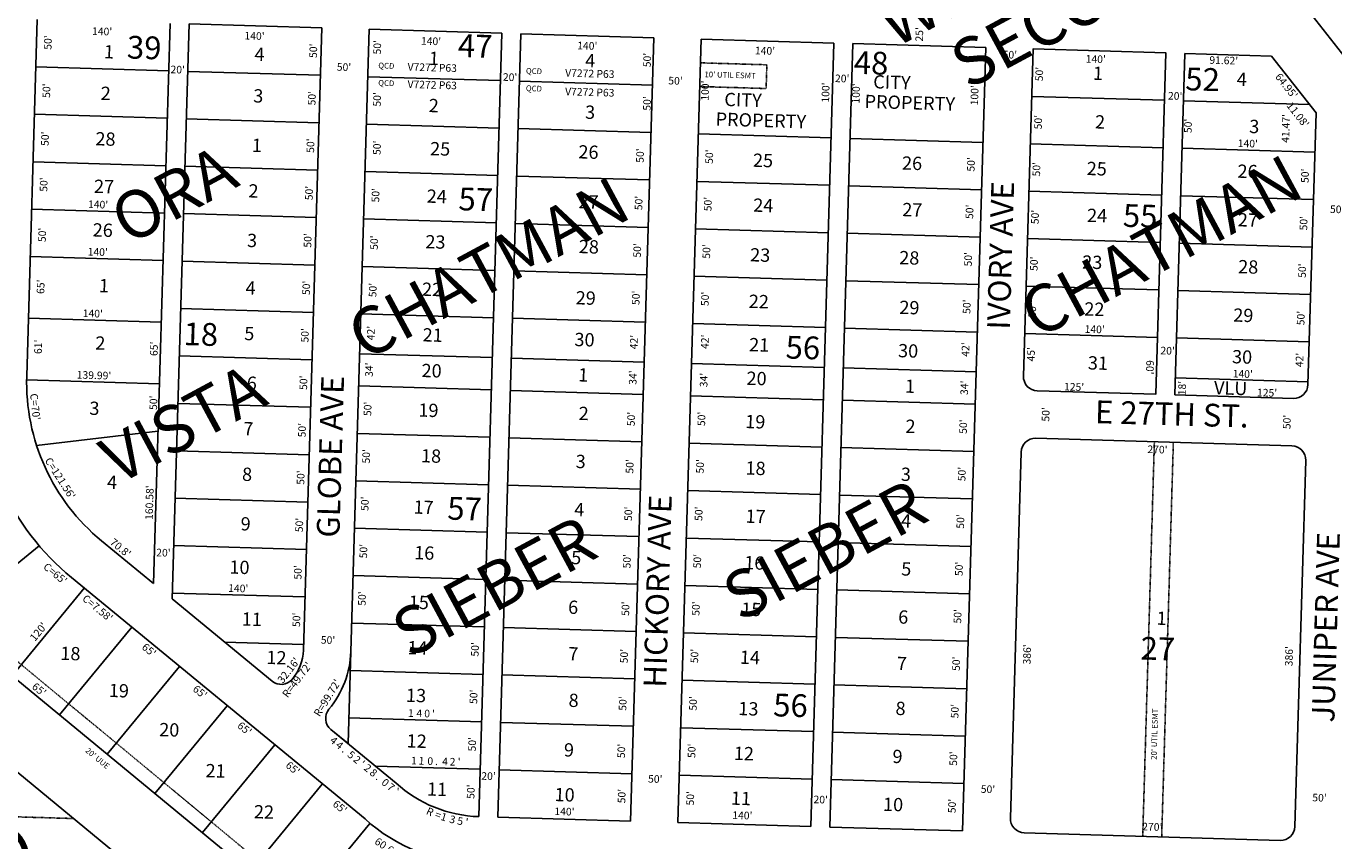
# Model space of a CAD drawing. Extents: x 952555 to 957953, y 7267682 to 7273212.
# Drawn here: x 954386 to 955764, y 7269657 to 7270516 of the extents above; entities that cross this region are included whole.
import ezdxf
from ezdxf.enums import TextEntityAlignment as Align

# ---------------------------------------------------------------- set-up
doc = ezdxf.new("R2010")
doc.units = 0
doc.linetypes.add('DASHDOT', pattern=[1, 0.5, -0.25, 0, -0.25])
for name, color, linetype in [('10', 7, 'CONTINUOUS'), ('11', 7, 'CONTINUOUS'), ('13', 7, 'CONTINUOUS'), ('15', 7, 'CONTINUOUS'), ('19', 7, 'CONTINUOUS'), ('21', 7, 'CONTINUOUS'), ('22', 7, 'CONTINUOUS'), ('25', 7, 'CONTINUOUS'), ('6', 7, 'CONTINUOUS'), ('7', 7, 'CONTINUOUS')]:
    doc.layers.add(name, color=color, linetype=linetype)
doc.styles.add('ROMANC', font='ROMANC', dxfattribs={"height": 0.2})
doc.styles.add('ROMANS', font='ROMANS', dxfattribs={"height": 0.2})
doc.styles.add('txt', font='TXT', dxfattribs={"height": 0.2})

msp = doc.modelspace()

# ---------------------------------------------------------------- linework, layer by layer
at = {"layer": '21', "color": 7, "linetype": 'DASHDOT'}
for p, q in [((955096.276, 7270477.222), (955166.245, 7270475.152)), ((955166.245, 7270475.152), (955165.506, 7270450.163)), ((955095.538, 7270452.234), (955165.506, 7270450.163)), ((955574.676, 7270077.901), (955562.375, 7269662.083)), ((955594.668, 7270077.308), (955582.366, 7269661.491)), ((954191.744, 7269999.219), (954855.785, 7269449.726)), ((953997.245, 7269693.756), (954435.955, 7269680.778))]:
    msp.add_line(p, q, dxfattribs=at)
at = {"layer": '25', "color": 212, "linetype": 'CONTINUOUS'}
msp.add_lwpolyline([(954727.769038, 7269856.848819, -0.167893), (954704.691003, 7269795.948648), (954704.691003, 7269795.948647, 0.416103), (954706.686236, 7269774.758377), (954706.687, 7269774.758), (954724.897, 7269759.782), (954727.769, 7269856.849)], format="xyb", dxfattribs=at)
at = {"layer": '6', "color": 7, "linetype": 'CONTINUOUS'}
for p, q in [((957670.574, 7268054.442), (955534.63, 7270791.594)), ((954397.322, 7270522.912), (954386.201, 7270147.077)), ((954537.26, 7270518.771), (954519.796, 7269928.451)), ((954557.251, 7270518.181), (954539.329, 7269912.387)), ((954557.251, 7270518.181), (954697.191, 7270514.041)), ((954697.191, 7270514.041), (954677.792, 7269858.328)), ((954747.168, 7270512.563), (954727.769, 7269856.849)), ((954747.168, 7270512.563), (954887.108, 7270508.422)), ((954862.681, 7269682.783), (954887.108, 7270508.422)), ((954882.673, 7269682.192), (954907.099, 7270507.831)), ((954907.099, 7270507.831), (955047.038, 7270503.69)), ((955047.038, 7270503.69), (955022.61, 7269678.052)), ((955072.588, 7269676.573), (955097.015, 7270502.211)), ((955097.015, 7270502.211), (955236.954, 7270498.072)), ((955236.954, 7270498.072), (955212.527, 7269672.434)), ((955232.519, 7269671.84), (955256.945, 7270497.48)), ((955256.945, 7270497.48), (955396.884, 7270493.34)), ((955396.884, 7270493.34), (955372.457, 7269667.702)), ((955606.793, 7270487.13), (955596.147, 7270127.288)), ((955698.223, 7270484.425), (955606.793, 7270487.13)), ((955745, 7270424.483), (955698.223, 7270484.425)), ((955736.529, 7270138.141), (955745, 7270424.483)), ((955596.147, 7270127.288), (955721.091, 7270123.592)), ((955719.613, 7270073.613), (955449.731, 7270081.597)), ((955434.294, 7270067.047), (955422.879, 7269681.216)), ((953984.25, 7270052.495), (954669.206, 7269488.255)), ((955722.749, 7269672.344), (955734.162, 7270058.176)), ((954191.153, 7269979.226), (954718.685, 7269544.667)), ((954465.115, 7269973.419), (954519.796, 7269928.451)), ((954433.356, 7269934.799), (954742.754, 7269680.362)), ((954539.329, 7269912.387), (954644.892, 7269825.575)), ((954706.687, 7269774.758), (954775.465, 7269718.197)), ((955022.61, 7269678.052), (954882.673, 7269682.192)), ((955212.527, 7269672.434), (955072.588, 7269676.573)), ((955372.457, 7269667.702), (955232.519, 7269671.84)), ((955437.43, 7269665.779), (955707.311, 7269657.795))]:
    msp.add_line(p, q, dxfattribs=at)
msp.add_lwpolyline([(955436.66, 7270147.012), (955446.862, 7270491.861), (955586.801, 7270487.72), (955576.155, 7270127.879), (955451.209, 7270131.577)], dxfattribs=at)
msp.add_lwpolyline([(955586.741, 7270487.897), (955586.741, 7270487.897), (955586.741, 7270487.897), (955586.741, 7270487.897)], close=True, dxfattribs=at)
for centre, radius, start, end in [((954602.647577, 7270140.673044), 266.54, 178.3054, 230.568922), ((954602.647577, 7270140.673044), 216.54, 178.3054, 230.569661), ((955451.653238, 7270146.568795), 15, 178.3054, 268.3054), ((955721.535154, 7270138.584345), 15, 268.3054, 358.3054), ((955449.287475, 7270066.603783), 15, 88.3054, 178.3054), ((955719.169391, 7270058.619333), 15, 358.3054, 88.3054), ((954628.09265, 7269859.797741), 49.72, 319.311058, 358.3054), ((954628.09265, 7269859.797741), 99.72, 320.187011, 358.3054), ((954654.419443, 7269837.161965), 15, 230.567528, 319.311058), ((954716.213485, 7269786.344376), 15, 140.187011, 230.567408), ((954866.672492, 7269817.714044), 134.99, 227.494347, 268.3054), ((954866.672492, 7269817.714044), 184.99, 227.943519, 268.3054), ((955437.872668, 7269680.7726), 15, 178.3054, 268.3054), ((955707.754584, 7269672.788149), 15, 268.3054, 358.3054)]:
    msp.add_arc(centre, radius, start, end, dxfattribs=at)
at = {"layer": '7', "color": 7, "linetype": 'CONTINUOUS'}
for p, q in [((954395.842, 7270472.935), (954535.781, 7270468.795)), ((954555.773, 7270468.203), (954695.712, 7270464.063)), ((954745.69, 7270462.583), (954885.628, 7270458.444)), ((954905.62, 7270457.851), (955045.558, 7270453.712)), ((955445.384, 7270441.883), (955585.322, 7270437.744)), ((955605.314, 7270437.152), (955738.182, 7270433.221)), ((954394.364, 7270422.956), (954534.303, 7270418.816)), ((954554.295, 7270418.224), (954694.233, 7270414.084)), ((954744.21, 7270412.605), (954884.15, 7270408.467)), ((954904.141, 7270407.873), (955044.08, 7270403.734)), ((955094.058, 7270402.254), (955233.997, 7270398.116)), ((955253.987, 7270397.524), (955393.926, 7270393.385)), ((955443.904, 7270391.905), (955583.844, 7270387.765)), ((955603.834, 7270387.174), (955743.773, 7270383.033)), ((954392.886, 7270372.977), (954532.825, 7270368.838)), ((954552.815, 7270368.247), (954692.754, 7270364.107)), ((954742.733, 7270362.627), (954882.671, 7270358.487)), ((954902.663, 7270357.895), (955042.601, 7270353.755)), ((955092.58, 7270352.278), (955232.517, 7270348.136)), ((955252.51, 7270347.545), (955392.449, 7270343.406)), ((955442.426, 7270341.926), (955582.364, 7270337.788)), ((955602.356, 7270337.195), (955742.295, 7270333.057)), ((954391.407, 7270323), (954531.345, 7270318.859)), ((954551.336, 7270318.268), (954691.275, 7270314.128)), ((954741.254, 7270312.649), (954881.192, 7270308.51)), ((954901.185, 7270307.918), (955041.123, 7270303.777)), ((955091.1, 7270302.299), (955231.04, 7270298.158)), ((955251.032, 7270297.567), (955390.97, 7270293.426)), ((955440.948, 7270291.95), (955580.888, 7270287.808)), ((955600.878, 7270287.218), (955740.817, 7270283.077)), ((954389.928, 7270273.022), (954529.868, 7270268.882)), ((954549.858, 7270268.289), (954689.798, 7270264.15)), ((954739.774, 7270262.671), (954879.714, 7270258.53)), ((954899.705, 7270257.94), (955039.644, 7270253.799)), ((955089.621, 7270252.321), (955229.562, 7270248.181)), ((955249.552, 7270247.59), (955389.49, 7270243.449)), ((955439.471, 7270241.971), (955579.408, 7270237.83)), ((955599.4, 7270237.239), (955739.338, 7270233.098)), ((954548.381, 7270218.311), (954688.319, 7270214.172)), ((954388.007, 7270208.05), (954527.944, 7270203.909)), ((954738.297, 7270212.693), (954878.236, 7270208.553)), ((954898.227, 7270207.961), (955038.165, 7270203.821)), ((955088.144, 7270202.343), (955228.082, 7270198.202)), ((955248.073, 7270197.612), (955388.011, 7270193.471)), ((955437.99, 7270191.993), (955577.928, 7270187.853)), ((955597.921, 7270187.262), (955737.859, 7270183.121)), ((954546.902, 7270168.334), (954686.84, 7270164.194)), ((954737.054, 7270170.712), (954876.994, 7270166.571)), ((954896.984, 7270165.98), (955036.923, 7270161.84)), ((955086.902, 7270160.361), (955226.841, 7270156.221)), ((955246.83, 7270155.63), (955386.771, 7270151.49)), ((955596.679, 7270145.281), (955736.619, 7270141.14)), ((954386.083, 7270143.079), (954526.021, 7270138.938)), ((954736.048, 7270136.726), (954875.988, 7270132.587)), ((954895.979, 7270131.995), (955035.918, 7270127.855)), ((954545.421, 7270118.355), (954685.361, 7270114.216)), ((955085.897, 7270126.376), (955225.836, 7270122.235)), ((955245.826, 7270121.645), (955385.765, 7270117.504)), ((954396.667, 7270073.877), (954524.544, 7270088.959)), ((954734.572, 7270086.749), (954874.509, 7270082.608)), ((954894.501, 7270082.017), (955034.439, 7270077.876)), ((955084.418, 7270076.398), (955224.356, 7270072.259)), ((954543.944, 7270068.376), (954683.883, 7270064.236)), ((955244.347, 7270071.667), (955384.286, 7270067.527)), ((954733.092, 7270036.769), (954873.031, 7270032.631)), ((954893.022, 7270032.039), (955032.961, 7270027.899)), ((955082.939, 7270026.421), (955222.878, 7270022.28)), ((955242.869, 7270021.689), (955382.808, 7270017.548)), ((954542.466, 7270018.4), (954682.405, 7270014.258)), ((954731.614, 7269986.791), (954871.552, 7269982.652)), ((954891.544, 7269982.06), (955031.482, 7269977.921)), ((954301.288, 7269888.502), (954399.448, 7269968.181)), ((954540.987, 7269968.421), (954680.925, 7269964.281)), ((955081.461, 7269976.441), (955221.398, 7269972.303)), ((955241.391, 7269971.71), (955381.33, 7269967.571)), ((954730.134, 7269936.814), (954870.072, 7269932.673)), ((954890.064, 7269932.082), (955030.003, 7269927.941)), ((955079.981, 7269926.463), (955219.921, 7269922.323)), ((954370.753, 7269831.279), (954446.872, 7269923.684)), ((954539.508, 7269918.443), (954679.446, 7269914.303)), ((955239.912, 7269921.732), (955379.85, 7269917.593)), ((954728.655, 7269886.836), (954868.596, 7269882.696)), ((954420.924, 7269789.952), (954497.041, 7269882.354)), ((954888.586, 7269882.104), (955028.525, 7269877.964)), ((955078.503, 7269876.486), (955218.442, 7269872.345)), ((955238.433, 7269871.754), (955378.371, 7269867.613)), ((954594.78, 7269866.786), (954677.969, 7269864.324)), ((954727.769, 7269856.849), (954724.897, 7269759.782)), ((954471.095, 7269748.624), (954547.211, 7269841.028)), ((954727.179, 7269836.858), (954867.117, 7269832.717)), ((954887.108, 7269832.127), (955027.046, 7269827.986)), ((955077.025, 7269826.508), (955216.963, 7269822.368)), ((955236.955, 7269821.776), (955376.893, 7269817.636)), ((954521.264, 7269707.297), (954597.382, 7269799.701)), ((954725.699, 7269786.88), (954865.637, 7269782.739)), ((954885.629, 7269782.148), (955025.568, 7269778.008)), ((955075.546, 7269776.53), (955215.485, 7269772.389)), ((955235.476, 7269771.799), (955375.415, 7269767.658)), ((954571.434, 7269665.968), (954647.551, 7269758.373)), ((954753.785, 7269736.026), (954864.158, 7269732.762)), ((954884.15, 7269732.17), (955024.09, 7269728.03)), ((955074.068, 7269726.552), (955214.006, 7269722.411)), ((955233.997, 7269721.82), (955373.936, 7269717.68)), ((954621.603, 7269624.641), (954697.721, 7269717.047)), ((954671.773, 7269583.314), (954747.891, 7269675.718))]:
    msp.add_line(p, q, dxfattribs=at)

# ---------------------------------------------------------------- texts
at = {"layer": '10', "color": 134, "linetype": 'CONTINUOUS'}
for s, height, style, p in [('39', 24, 'ROMANC', (954491.55, 7270481.838)), ('47', 24, 'ROMANC', (954840.375, 7270483.542)), ('48', 24, 'ROMANC', (955257.661, 7270465.654)), ('  CITY', 13.999, 'ROMANS', (955269.642, 7270450.628)), ('52', 24, 'ROMANC', (955606.964, 7270448.403)), ('  CITY', 13.999, 'ROMANS', (955112.69, 7270432.005)), ('PROPERTY', 13.999, 'ROMANS', (955269.02, 7270429.64)), ('PROPERTY', 13.999, 'ROMANS', (955112.069, 7270411.016)), ('57', 24, 'ROMANC', (954840.959, 7270321.927)), ('55', 24, 'ROMANC', (955541.228, 7270304.487)), ('18', 24, 'ROMANC', (954551.264, 7270179.799)), ('56', 24, 'ROMANC', (955185.732, 7270165.65)), ('57', 24, 'ROMANC', (954829.182, 7269995.918)), ('27', 24, 'ROMANC', (955559.775, 7269848.416)), ('56', 24, 'ROMANC', (955172.703, 7269788.608))]:
    msp.add_text(s, height=height, rotation=358.3054, dxfattribs=dict(at, style=style)).set_placement(p)
at = {"layer": '10', "color": 134, "linetype": 'CONTINUOUS', "style": 'ROMANS'}
for s, p in [('1', (954467.796979, 7270496.007878)), ('4', (954626.494979, 7270493.402878)), ('1', (954810.277979, 7270489.032878)), ('4', (954975.053979, 7270486.601878)), ('1', (955510.197979, 7270473.369878)), ('4', (955661.719979, 7270467.056878)), ('2', (954464.411979, 7270452.220878)), ('3', (954625.196979, 7270449.553878)), ('2', (954810.134979, 7270439.328878)), ('3', (954974.896979, 7270432.316878)), ('2', (955512.338979, 7270422.106878)), ('3', (955674.869979, 7270417.296878)), ('28', (954458.817979, 7270404.318878)), ('1', (954623.654979, 7270397.351878)), ('25', (954811.571979, 7270393.881878)), ('26', (954967.861979, 7270390.516878)), ('25', (955151.833979, 7270381.690878)), ('26', (955308.934979, 7270378.735878)), ('25', (955503.573979, 7270372.991878)), ('26', (955662.506979, 7270370.118878)), ('27', (954457.333979, 7270354.203878)), ('2', (954620.145979, 7270349.386878)), ('24', (954808.002979, 7270343.829878)), ('27', (954967.999979, 7270338.093878)), ('24', (955152.123979, 7270334.335878)), ('27', (955309.175979, 7270329.689878)), ('24', (955503.940979, 7270323.609878)), ('27', (955662.819979, 7270318.908878)), ('26', (954455.974979, 7270308.265878)), ('3', (954618.600979, 7270297.186878)), ('23', (954806.581979, 7270295.804878)), ('28', (954968.290979, 7270290.737878)), ('23', (955148.884979, 7270282.012878)), ('28', (955305.985979, 7270279.056878)), ('23', (955498.827979, 7270274.389878)), ('28', (955663.187979, 7270269.527878)), ('1', (954462.594979, 7270249.552878)), ('4', (954617.118979, 7270247.071878)), ('22', (954803.011979, 7270245.752878)), ('29', (954965.001979, 7270236.723878)), ('22', (955147.434979, 7270233.018878)), ('29', (955306.125979, 7270226.632878)), ('22', (955501.021979, 7270224.951878)), ('29', (955658.020979, 7270218.477878)), ('2', (954458.715979, 7270189.061878)), ('5', (954615.698979, 7270199.046878)), ('21', (954803.677979, 7270197.664878)), ('30', (954963.702979, 7270192.798878)), ('21', (955147.774979, 7270187.352878)), ('30', (955304.775979, 7270181.016878)), ('30', (955656.724979, 7270174.631878)), ('20', (954802.566979, 7270160.079878)), ('31', (955504.824979, 7270168.153878)), ('6', (954618.325979, 7270146.720878)), ('1', (954967.668979, 7270155.480878)), ('20', (955145.036979, 7270151.924878)), ('1', (955312.119979, 7270143.597878)), ('VLU', (955637.743979, 7270141.891878)), ('3', (954452.501979, 7270120.277878)), ('19', (954799.243979, 7270118.379878)), ('2', (954968.157979, 7270114.882878)), ('19', (955143.687979, 7270106.307878)), ('7', (954614.818979, 7270098.756878)), ('2', (955312.560979, 7270101.311878)), ('18', (954801.996979, 7270070.229878)), ('3', (954964.968979, 7270064.248878)), ('8', (954613.397979, 7270050.730878)), ('18', (955143.924979, 7270057.263878)), ('3', (955307.682979, 7270050.726878)), ('4', (954471.089979, 7270042.401878)), ('17', (954794.129979, 7270016.124878)), ('4', (954963.470979, 7270013.563878)), ('9', (954611.853979, 7269998.528878)), ('17', (955144.113979, 7270006.529878)), ('4', (955307.921979, 7270001.682878)), ('16', (954794.795979, 7269968.036878)), ('10', (954600.059979, 7269952.900878)), ('5', (954960.281979, 7269962.930878)), ('16', (955142.663979, 7269957.534878)), ('5', (955308.110979, 7269950.948878)), ('15', (954789.076979, 7269915.958878)), ('11', (954613.062979, 7269898.177878)), ('6', (954957.043979, 7269910.605878)), ('15', (955139.526979, 7269908.589878)), ('6', (955304.922979, 7269900.315878)), ('1', (955577.286979, 7269899.035878)), ('18', (954421.880979, 7269862.034878)), ('12', (954639.024979, 7269857.701878)), ('14', (954787.655979, 7269867.933878)), ('7', (954957.281979, 7269861.562878)), ('14', (955138.027979, 7269857.904878)), ('7', (955303.472979, 7269851.319878)), ('19', (954472.951979, 7269822.906878)), ('13', (954786.173979, 7269817.819878)), ('8', (954957.522979, 7269812.516878)), ('13', (955136.428979, 7269803.842878)), ('8', (955302.073979, 7269804.014878)), ('20', (954526.047979, 7269781.626878)), ('12', (954786.839979, 7269769.731878)), ('9', (954952.596979, 7269760.243878)), ('12', (955131.650979, 7269756.637878)), ('9', (955298.885979, 7269753.380878)), ('21', (954574.910979, 7269738.381878)), ('11', (954808.318979, 7269718.938878)), ('10', (954942.753979, 7269713.186878)), ('11', (955128.563979, 7269709.381878)), ('22', (954625.856979, 7269695.077878)), ('10', (955288.941979, 7269702.945878))]:
    msp.add_text(s, height=13.999, rotation=358.3054, dxfattribs=at).set_placement(p, align=Align.TOP_LEFT)
at = {"layer": '11', "color": 7, "linetype": 'CONTINUOUS', "style": 'ROMANS'}
for s, rotation, p in [("50'", 88.3054, (954412.275, 7270490.927)), ("140'", 358.3054, (954454.999, 7270506.659)), ("140'", 358.3054, (954615.6, 7270501.909)), ("140'", 358.3054, (954801.615, 7270496.406)), ("25'", 88.3054, (955330.693, 7270499.577)), ("50'", 88.3054, (954691.984, 7270482.254)), ("50'", 88.3054, (954759.403, 7270485.949)), ("140'", 358.3054, (954966.282, 7270491.533)), ("140'", 358.3054, (955153.574, 7270486.262)), ("50'", 358.3054, (955414.678, 7270482.042)), ("50'", 358.3054, (954712.922, 7270468.963)), ("50'", 88.3054, (955043.856, 7270472.494)), ("140'", 358.3054, (955502.178, 7270477.49)), ("91.62'", 358.3054, (955632.513, 7270476.273)), ("20'", 358.3054, (954537.658, 7270466.302)), ("20'", 358.3054, (954887.95, 7270458.33)), ("50'", 358.3054, (955062.276, 7270454.561)), ("20'", 358.3054, (955237.956, 7270456.938)), ("50'", 88.3054, (955457.093, 7270457.72)), ("50'", 88.3054, (954410.777, 7270440.247)), ("50'", 88.3054, (954690.504, 7270432.276)), ("50'", 88.3054, (954759.246, 7270431.014)), ("50'", 88.3054, (955043.725, 7270426.712)), ("50'", 88.3054, (955455.952, 7270407.014)), ("50'", 88.3054, (955613.888, 7270403.059)), ("50'", 88.3054, (954409.277, 7270389.563)), ("50'", 88.3054, (954689.027, 7270382.297)), ("50'", 88.3054, (954759.101, 7270380.001)), ("140'", 358.3054, (955662.46, 7270388.525)), ("50'", 88.3054, (955036.375, 7270371.798)), ("50'", 88.3054, (955109.294, 7270370.67)), ("50'", 88.3054, (955385.13, 7270362.509)), ("50'", 88.3054, (955454.125, 7270357.406)), ("50'", 88.3054, (954407.848, 7270341.255)), ("50'", 88.3054, (955737.168, 7270350.49)), ("50'", 88.3054, (954687.548, 7270332.32)), ("50'", 88.3054, (954757.621, 7270330.023)), ("140'", 358.3054, (954450.725, 7270324.245)), ("50'", 88.3054, (955034.897, 7270321.818)), ("50'", 88.3054, (955107.816, 7270320.692)), ("50'", 88.3054, (955383.651, 7270312.532)), ("50'", 358.3054, (955759.623, 7270319.087)), ("50'", 88.3054, (955452.636, 7270307.068)), ("50'", 88.3054, (955735.69, 7270300.511)), ("50'", 88.3054, (954406.278, 7270288.198)), ("50'", 88.3054, (954686.07, 7270282.341)), ("50'", 88.3054, (954756.142, 7270280.043)), ("50'", 88.3054, (955033.417, 7270271.839)), ("50'", 88.3054, (955106.338, 7270270.715)), ("140'", 358.3054, (954450.34, 7270274.235)), ("50'", 88.3054, (955382.173, 7270262.553)), ("50'", 88.3054, (955451.535, 7270257.796)), ("50'", 88.3054, (955734.212, 7270250.535)), ("65'", 88.3054, (954404.662, 7270233.554)), ("50'", 88.3054, (954684.591, 7270232.364)), ("50'", 88.3054, (954754.663, 7270230.065)), ("50'", 88.3054, (955031.94, 7270221.862)), ("50'", 88.3054, (955104.859, 7270220.736)), ("140'", 358.3054, (954445.139, 7270209.361)), ("50'", 88.3054, (955380.694, 7270212.576)), ("50'", 88.3054, (955449.721, 7270208.546)), ("50'", 88.3054, (955732.733, 7270200.556)), ("140'", 358.3054, (955501.022, 7270192.743)), ("50'", 88.3054, (954683.113, 7270182.385)), ("42'", 88.3054, (954752.654, 7270184.742)), ("42'", 88.3054, (955029.891, 7270175.205)), ("42'", 88.3054, (955104.743, 7270175.522)), ("61'", 88.3054, (954401.996, 7270170.223)), ("65'", 88.3054, (954524.107, 7270168.156)), ("42'", 88.3054, (955379.357, 7270167.396)), ("45'", 88.3054, (955448.427, 7270162.445)), ("34'", 88.3054, (954750.845, 7270146.088)), ("42'", 88.3054, (955731.426, 7270156.362)), ("139.99'", 358.3054, (954438.847, 7270144.519)), ("50'", 88.3054, (954681.633, 7270132.406)), ("34'", 88.3054, (955028.788, 7270137.864)), ("34'", 88.3054, (955103.551, 7270135.228)), ("140'", 358.3054, (955657.093, 7270145.711)), ("34'", 88.3054, (955378.165, 7270127.103)), ("125'", 358.3054, (955479.348, 7270132.029)), ("18'", 88.3054, (955607.605, 7270126.699)), ("125'", 358.3054, (955682.715, 7270125.856)), ("C=70'", 276.169042, (954389.705, 7270128.316)), ("50'", 88.3054, (954523.518, 7270111.275)), ("50'", 88.3054, (954749.253, 7270104.84)), ("50'", 88.3054, (955026.951, 7270094.195)), ("50'", 88.3054, (955101.118, 7270094.297)), ("50'", 88.3054, (955463.869, 7270099.037)), ("50'", 88.3054, (955718.065, 7270091.049)), ("50'", 88.3054, (954680.155, 7270082.429)), ("50'", 88.3054, (955376.954, 7270086.136)), ("50'", 88.3054, (954747.773, 7270054.862)), ("270'", 358.3054, (955567.227, 7270066.039)), ("C=121.56'", 302.565872, (954404.854, 7270058.059)), ("50'", 88.3054, (955025.473, 7270044.217)), ("50'", 88.3054, (955099.64, 7270044.318)), ("50'", 88.3054, (955375.475, 7270036.159)), ("50'", 88.3054, (954678.676, 7270032.451)), ("160.58'", 88.3054, (954518.997, 7269995.43)), ("50'", 88.3054, (954746.294, 7270004.885)), ("50'", 88.3054, (955023.993, 7269994.239)), ("50'", 88.3054, (955098.161, 7269994.34)), ("50'", 88.3054, (954677.199, 7269982.473)), ("50'", 88.3054, (955373.996, 7269986.181)), ("70.8'", 320.567408, (954473.183, 7269970.667)), ("50'", 88.3054, (954744.817, 7269954.907)), ("20'", 358.3054, (954522.611, 7269957.197)), ("50'", 88.3054, (955022.515, 7269944.261)), ("50'", 88.3054, (955096.683, 7269944.362)), ("C=65'", 320.567408, (954402.902, 7269944.826)), ("50'", 88.3054, (954675.719, 7269932.494)), ("50'", 88.3054, (955372.517, 7269936.202)), ("140'", 358.3054, (954598.435, 7269919.701)), ("C=7.58'", 320.567408, (954444.013, 7269911.285)), ("50'", 88.3054, (954743.338, 7269904.928)), ("50'", 88.3054, (955021.036, 7269894.283)), ("50'", 88.3054, (955095.203, 7269894.384)), ("50'", 88.3054, (955371.039, 7269886.223)), ("50'", 88.3054, (954674.241, 7269882.516)), ("50'", 358.3054, (954696.079, 7269865.134)), ("65'", 320.567442, (954506.776, 7269860.18)), ("50'", 88.3054, (954862.417, 7269851.384)), ("50'", 88.3054, (955019.558, 7269844.304)), ("50'", 88.3054, (955093.725, 7269844.406)), ("386'", 88.3054, (955444.135, 7269843.033)), ("386'", 88.3054, (955720.244, 7269841.173)), ("32.16'", 52.197906, (954656.061, 7269822.503)), ("R=49.72'", 52.813794, (954661.168, 7269807.43)), ("50'", 88.3054, (955369.561, 7269836.245)), ("65'", 320.519581, (954390.909, 7269818.565)), ("65'", 320.567442, (954560.48, 7269816.015)), ("50'", 88.3054, (954860.94, 7269801.405)), ("50'", 88.3054, (955018.08, 7269794.326)), ("50'", 88.3054, (955092.247, 7269794.428)), ("50'", 88.3054, (955368.081, 7269786.268)), ("65'", 320.567442, (954607.427, 7269777.408)), ("50'", 88.3054, (954859.46, 7269751.428)), ("50'", 88.3054, (955016.601, 7269744.349)), ("50'", 88.3054, (955090.768, 7269744.45)), ("50'", 88.3054, (955366.602, 7269736.289)), ("65'", 320.567442, (954658.328, 7269735.548)), ("20'", 358.3054, (954865.217, 7269721.698)), ("50'", 358.3054, (955040.962, 7269718.724)), ("50'", 88.3054, (954857.981, 7269701.449)), ("50'", 88.3054, (955017.023, 7269696.745)), ("50'", 88.3054, (955089.289, 7269694.471)), ("20'", 358.3054, (955215.334, 7269696.989)), ("50'", 358.3054, (955391.614, 7269707.929)), ("50'", 358.3054, (955741.006, 7269698.969)), ("65'", 320.567442, (954707.912, 7269694.773)), ("140'", 358.3054, (954942.25, 7269684.494)), ("50'", 88.3054, (955365.125, 7269686.312)), ("140'", 358.3054, (955129.733, 7269680.384)), ("270'", 358.3054, (955561.777, 7269668.379)), ("60.64'", 326.356758, (954752.015, 7269654.732))]:
    msp.add_text(s, height=8, rotation=rotation, dxfattribs=at).set_placement(p)
for s, rotation, p in [("64.95'", 307.967017, (955717.083762, 7270455.379682)), ("11.08'", 307.967017, (955729.128762, 7270424.930682)), ("41.47'", 88.3054, (955709.171389, 7270408.199246)), ("60'", 268.3054, (955573.991476, 7270156.163506)), ('4', 320.567489, (954712.39307, 7269766.180502)), ('4', 320.567489, (954718.52307, 7269761.139502)), ('.', 320.567489, (954723.873429, 7269756.742293)), ('5', 320.567489, (954730.792794, 7269751.05115)), ('2', 320.567489, (954736.91407, 7269746.016502)), ("'", 320.567489, (954742.271697, 7269741.608671)), ('2', 320.567489, (954748.11907, 7269737.122502)), ('8', 320.567489, (954754.24907, 7269732.081502)), ('.', 320.567489, (954759.598429, 7269727.684293)), ('0', 320.567489, (954766.752913, 7269721.800154)), ('7', 320.567489, (954772.64007, 7269716.959502)), ("'", 351.029647, (954777.830071, 7269713.041151)), ('R', 335.248331, (954812.895888, 7269691.64054)), ('=', 339.193658, (954821.189326, 7269688.273375)), ('1', 343.138989, (954826.991061, 7269686.265161)), ('3', 347.084317, (954835.784085, 7269683.767912)), ('5', 351.029647, (954843.743718, 7269682.012669)), ("'", 351.029647, (954850.585071, 7269680.931151))]:
    msp.add_text(s, height=8, rotation=rotation, dxfattribs=at).set_placement(p, align=Align.TOP_CENTER)
for s, rotation, p in [("100'", 88.3054, (955102.177063, 7270447.902457)), ("100'", 88.3054, (955229.150063, 7270445.882457)), ("100'", 88.3054, (955261.231063, 7270444.935457)), ("100'", 88.3054, (955386.128063, 7270442.968457)), ("20'", 358.3054, (955596.530206, 7270441.321225)), ("20'", 358.3054, (955588.600206, 7270172.800225))]:
    msp.add_text(s, height=8, rotation=rotation, dxfattribs=at).set_placement(p, align=Align.MIDDLE)
for s, rotation, p in [("120'", 50.519869, (954401.671263, 7269875.104011)), ('1', 358.3054, (954790.914417, 7269787.951551)), ('4', 358.3054, (954799.846979, 7269787.686979)), ('0', 358.3054, (954808.097841, 7269787.443605)), ("'", 358.3054, (954814.714417, 7269787.246551)), ('1', 358.3054, (954794.216417, 7269737.832551)), ('1', 358.3054, (954802.150417, 7269737.596551)), ('0', 358.3054, (954811.399841, 7269737.322605)), ('.', 358.3054, (954818.007422, 7269737.127906)), ('4', 358.3054, (954826.950979, 7269736.862979)), ('2', 358.3054, (954834.883979, 7269736.627979)), ("'", 358.3054, (954841.818417, 7269736.422551))]:
    msp.add_text(s, height=8, rotation=rotation, dxfattribs=at).set_placement(p, align=Align.CENTER)
msp.add_text("R=99.72'", height=8, rotation=58.305269, dxfattribs=at).set_placement((954691.552562, 7269789.532574), align=Align.MIDDLE_LEFT)
at = {"layer": '13', "color": 14, "linetype": 'CONTINUOUS', "style": 'txt'}
for p in [(954813.600012, 7270471.282358), (954979.670012, 7270464.918358), (954813.547012, 7270452.970358), (954979.613012, 7270445.299358)]:
    msp.add_text('V7272 P63', height=8, rotation=358.3054, dxfattribs=at).set_placement(p, align=Align.MIDDLE)
at = {"layer": '15', "color": 30, "linetype": 'CONTINUOUS', "style": 'ROMANC'}
for s, p in [('WHEELOCK', (955453.499043, 7270595.367178)), ('SECOND', (955488.890651, 7270529.243209)), ('ORA', (954544.085014, 7270332.958042)), ('CHATMAN', (955584.483333, 7270278.401431)), ('CHATMAN', (954875.689333, 7270255.207431)), ('VISTA', (954553.787579, 7270091.444383)), ('SIEBER', (955230.180652, 7269957.945769)), ('SIEBER', (954881.646652, 7269919.672769)), ('CORONADO', (954225.277872, 7269563.731488))]:
    msp.add_text(s, height=50, rotation=28.3054, dxfattribs=at).set_placement(p, align=Align.MIDDLE)
at = {"layer": '19', "color": 1, "linetype": 'CONTINUOUS', "style": 'ROMANC'}
for s, rotation, p in [('IVORY AVE', 88.3054, (955415.722136, 7270274.123287)), ('GLOBE AVE', 88.3054, (954709.338671, 7270062.158791)), ('E 27TH ST.', 358.3054, (955592.998757, 7270104.050421)), ('HICKORY AVE', 88.3054, (955054.229165, 7269920.261849)), ('JUNIPER AVE', 88.3054, (955758.376246, 7269882.214874))]:
    msp.add_text(s, height=24, rotation=rotation, dxfattribs=at).set_placement(p, align=Align.MIDDLE)
at = {"layer": '22', "color": 3, "linetype": 'CONTINUOUS', "style": 'txt'}
for p in [(954765.18128, 7270473.427424), (954920.79328, 7270467.748424), (954765.12928, 7270455.115424), (954920.74128, 7270449.437424)]:
    msp.add_text('QCD', height=6, rotation=357.8357, dxfattribs=at).set_placement(p, align=Align.MIDDLE)
for s, rotation, p in [("10' UTIL ESMT", 358.3054, (955100.435, 7270462.157)), ("20' UTIL ESMT", 88.3054, (955576.998, 7269742.622))]:
    msp.add_text(s, height=6, rotation=rotation, dxfattribs=at).set_placement(p)
msp.add_text("20' UUE", height=6, rotation=320.519581, dxfattribs=at).set_placement((954462.791366, 7269746.548547), align=Align.TOP_CENTER)

doc.saveas('drawing.dxf')
